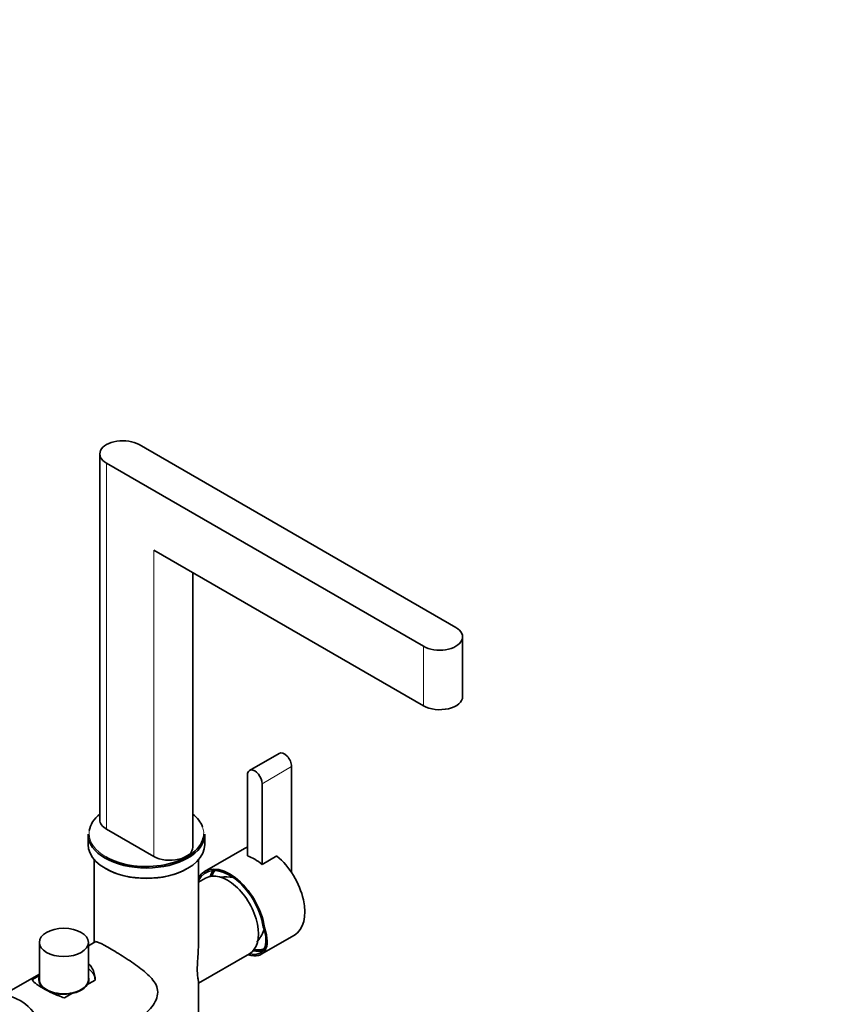
# Model space of a CAD drawing. Units: millimetres. Extents: x 0 to 1471, y 0 to 2764.
# Drawn here: x 1086 to 1471, y 849 to 1322 of the extents above; entities that cross this region are included whole.
import ezdxf
from ezdxf import colors
from ezdxf.entities.mleader import LeaderData, LeaderLine
from ezdxf.math import Vec2, Vec3

# ---------------------------------------------------------------- set-up
doc = ezdxf.new("R2010")
doc.units = ezdxf.units.MM
doc.layers.add('DV6_Défaut', color=7, linetype='Continuous')
doc.layers.add('Défaut', color=7, linetype='Continuous')

# ---------------------------------------------------------------- blocks, each defined once
blk = doc.blocks.new('_DOT')
at = {"color": 0}
blk.add_line((0, 0), (-1, 0), dxfattribs=at)
at = {"color": 0, "const_width": 0.333}
blk.add_lwpolyline([(-0.1665, 0, 1), (0.1665, 0, 1)], format="xyb", close=True, dxfattribs=at)
blk = doc.blocks.new('SE5')
at = {"layer": 'DV6_Défaut', "color": 7, "linetype": 'Continuous', "lineweight": 35}
for p, q in [((1143.29, 1117.73), (1295.32, 1029.96)), ((1124.51, 1113.24), (1124.51, 937.7)), ((1279.76, 1020.98), (1127.73, 1108.75)), ((1279.76, 992.4), (1150.36, 1067.11)), ((1169.14, 924.63), (1169.14, 1056.27)), ((1298.54, 996.89), (1298.54, 1025.47)), ((1210.45, 969.59), (1196.3, 961.42)), ((1195.27, 959.13), (1195.27, 920.41)), ((1216.48, 912.36), (1216.48, 963.22)), ((1202.34, 916.33), (1202.34, 955.05)), ((1118.83, 930.76), (1118.83, 925.86)), ((1127.73, 933.21), (1150.36, 920.14)), ((1174.83, 925.86), (1174.83, 930.76)), ((1193.87, 923.98), (1174.78, 912.96)), ((1121.83, 918.58), (1121.83, 878.93)), ((1171.82, 878.46), (1171.82, 918.58)), ((1209.41, 920.41), (1202.34, 916.33)), ((1209.41, 920.32), (1209.41, 920.41)), ((1175.22, 909.75), (1171.82, 907.79)), ((1202.9, 886.35), (1203.48, 886.02)), ((1095.48, 878.91), (1095.48, 861.03)), ((1122.2, 879.14), (1118.98, 877.28)), ((1118.98, 861.03), (1118.98, 878.91)), ((1201.96, 873.23), (1217.87, 882.42)), ((1171.82, 859.3), (1196.22, 873.38)), ((1095.48, 863.71), (1078.51, 853.92)), ((1095.48, 862.99), (1092.23, 861.12)), ((1118.02, 858.35), (1122.22, 860.77)), ((1171.82, 820.12), (1171.82, 859.8)), ((1107.53, 852.29), (1111.87, 854.8))]:
    blk.add_line(p, q, dxfattribs=at)
at = {"layer": 'DV6_Défaut', "color": 7, "linetype": 'Continuous', "lineweight": 18}
for p, q in [((1127.73, 1108.75), (1127.73, 933.21)), ((1150.36, 1067.11), (1150.36, 920.14)), ((1279.76, 1020.98), (1279.76, 992.4)), ((1202.34, 955.05), (1216.48, 963.22))]:
    blk.add_line(p, q, dxfattribs=at)
at = {"layer": 'DV6_Défaut', "color": 7, "linetype": 'Continuous', "lineweight": 35}
for centre, radius, start, end in [((1185.32, 891.96), 18.39, 80.0419, 98.9924), ((1185.24, 891.46), 19.14, 319.5778, 339.5004)]:
    blk.add_arc(centre, radius, start, end, dxfattribs=at)
for centre, major_axis, ratio, start_param, end_param in [((1135.51, 1113.24), (11, 0), 0.57735, 0.785398, 3.926991), ((1287.54, 1025.47), (-11, 0), 0.57735, 0.785398, 3.926991), ((1287.54, 996.89), (-11, 0), 0.57735, 0.785398, 3.141593), ((1212.95, 965.26), (2.5, -4.33), 0.57735, 0.785398, 3.141593), ((1198.8, 957.09), (2.5, -4.33), 0.57735, 0.785398, 3.926991), ((1146.83, 931.17), (-27.5, 0), 0.57735, 5.658945, 6.195645), ((1146.83, 931.17), (-27.5, 0), 0.57735, 3.348147, 3.765833), ((1135.51, 937.7), (11, 0), 0.57735, 3.141593, 3.926991), ((1146.83, 930.76), (28, 0), 0.57735, 3.141593, 6.283185), ((1146.83, 925.86), (-28, 0), 0.57735, 0, 3.141593), ((1146.83, 931.17), (-27.5, 0), 0.57735, 0.785398, 3.010959), ((1158.14, 924.63), (-11, 0), 0.57735, 0.785398, 3.141593), ((1205.87, 903.2), (-12, 20.78), 0.57735, 6.172385, 6.283185), ((1198.8, 899.12), (-12.05, 20.87), 0.57735, 5.2888, 5.706774), ((1205.87, 903.2), (-12, 20.78), 0.57735, 3.141593, 5.287491), ((1146.83, 925.45), (27.5, 0), 0.57735, 3.917941, 5.506837), ((1186.78, 892.18), (12, -20.78), 0.57735, 0.964267, 3.434224), ((1186.78, 892.18), (11.6, -20.09), 0.57735, 0.970505, 3.502887), ((1185.72, 891.56), (10.5, -18.19), 0.57735, 0, 3.141593), ((1193.14, 895.85), (-11.6, 20.09), 0.57735, 0.277871, 0.4793), ((1193.14, 895.85), (-11.25, 19.49), 0.57735, 0.228986, 0.441871), ((1187.42, 892.55), (-15.16, 18.9), 0.446404, 2.567704, 4.037331), ((1187.42, 892.55), (-14.65, 18.27), 0.446404, 2.634033, 4.043569), ((1192.36, 895.4), (-8.13, 14.07), 0.57735, 3.578817, 3.626876), ((1193.14, 895.85), (-11.6, 20.09), 0.57735, 2.662293, 2.982157), ((1193.14, 895.85), (-11.25, 19.49), 0.57735, 2.699722, 3.053883), ((1107.23, 860.95), (-15, 0), 0.57735, 3.141593, 3.812379), ((1107.23, 860.95), (15, 0), 0.57735, 3.121587, 3.141593), ((1107.23, 860.95), (-12, 0), 0.57735, 6.078705, 6.283185), ((1107.23, 860.95), (-12, 0), 0.57735, 0, 3.346073), ((1107.23, 861.03), (-11.75, 0), 0.57735, 0, 3.141593), ((1086.01, 834), (10.5, -18.19), 0.57735, 0, 2.886141)]:
    blk.add_ellipse(centre, major_axis=major_axis, ratio=ratio, start_param=start_param, end_param=end_param, dxfattribs=at)
at = {"layer": 'DV6_Défaut', "color": 7, "linetype": 'Continuous', "lineweight": 18}
for start_param, end_param in [(6.195645, 6.283185), (0, 0.785398), (3.010959, 3.348147)]:
    blk.add_ellipse((1146.83, 931.17), major_axis=(-27.5, 0), ratio=0.57735, start_param=start_param, end_param=end_param, dxfattribs=at)
at = {"layer": 'DV6_Défaut', "color": 7, "linetype": 'Continuous', "lineweight": 35}
blk.add_ellipse((1107.23, 878.91), major_axis=(-11.75, 0), ratio=0.57735, dxfattribs=at)
for points, knots in [([(1121.9, 878.97), (1121.93, 879.06), (1121.99, 879.12), (1122.21, 879.28), (1122.46, 879.3), (1123.15, 879.16), (1123.61, 879.01), (1124.77, 878.5), (1125.48, 878.15), (1127.13, 877.28), (1128.09, 876.74), (1129.15, 876.13)], [0, 0, 0, 0, 0.102373, 0.102373, 0.32678, 0.32678, 0.551186, 0.551186, 0.775593, 0.775593, 1, 1, 1, 1]), ([(1129.15, 876.13), (1130.21, 875.52), (1131.33, 874.85), (1133.7, 873.4), (1134.95, 872.62), (1137.42, 871.03), (1138.67, 870.21), (1141.1, 868.54), (1142.27, 867.71), (1144.53, 866), (1145.63, 865.13), (1147.65, 863.37), (1148.58, 862.47), (1150.22, 860.57), (1150.94, 859.56), (1151.96, 857.41), (1152.26, 856.23), (1152.27, 853.83), (1151.97, 852.57), (1150.96, 850.2), (1150.24, 849.06), (1148.6, 846.96), (1147.67, 846), (1145.64, 844.24), (1144.55, 843.45), (1142.96, 842.51), (1142.49, 842.25), (1142.02, 842.02)], [0, 0, 0, 0, 0.0805926, 0.0805926, 0.1611852, 0.1611852, 0.2417779, 0.2417779, 0.3223705, 0.3223705, 0.4029631, 0.4029631, 0.4835557, 0.4835557, 0.5641484, 0.5641484, 0.644741, 0.644741, 0.7253336, 0.7253336, 0.8059262, 0.8059262, 0.8865188, 0.8865188, 0.9671115, 0.9671115, 1, 1, 1, 1]), ([(1171.82, 878.46), (1171.82, 877.12), (1171.77, 875.77), (1171.61, 872.93), (1171.49, 871.44), (1171.3, 868.59), (1171.23, 867.2), (1171.23, 864.78), (1171.29, 863.74), (1171.49, 862.05), (1171.6, 861.4), (1171.77, 860.39), (1171.82, 860.01), (1171.82, 859.72)], [0, 0, 0, 0, 0.15742, 0.15742, 0.328664, 0.328664, 0.499907, 0.499907, 0.671151, 0.671151, 0.842395, 0.842395, 1, 1, 1, 1]), ([(1119.05, 868.66), (1119.31, 868.44), (1119.55, 868.2), (1120.35, 867.32), (1120.82, 866.62), (1121.37, 865.46), (1121.53, 865.06), (1121.8, 864.25), (1121.91, 863.83), (1122.17, 862.55), (1122.24, 861.67), (1122.22, 860.77)], [0, 0, 0, 0, 0.118569, 0.118569, 0.412379, 0.412379, 0.559284, 0.559284, 0.70619, 0.70619, 1, 1, 1, 1]), ([(1107.53, 852.29), (1106.56, 852.61), (1105.59, 852.97), (1104.15, 853.55), (1103.67, 853.76), (1102.71, 854.18), (1102.23, 854.39), (1100.83, 855.05), (1099.93, 855.49), (1098.85, 856.05), (1098.63, 856.16), (1098.21, 856.39), (1098, 856.5), (1097.39, 856.83), (1097.01, 857.05), (1096.27, 857.47), (1095.92, 857.68), (1095.26, 858.09), (1094.95, 858.28), (1094.1, 858.85), (1093.64, 859.2), (1093.08, 859.67), (1092.92, 859.83), (1092.65, 860.12), (1092.54, 860.25), (1092.29, 860.65), (1092.21, 860.89), (1092.23, 861.12)], [0, 0, 0, 0, 0.125, 0.125, 0.1875, 0.1875, 0.25, 0.25, 0.375, 0.375, 0.40625, 0.40625, 0.4375, 0.4375, 0.5, 0.5, 0.5625, 0.5625, 0.625, 0.625, 0.75, 0.75, 0.8125, 0.8125, 0.875, 0.875, 1, 1, 1, 1])]:
    blk.add_open_spline(points, degree=3, knots=knots, dxfattribs=at)

msp = doc.modelspace()

# ---------------------------------------------------------------- block references
at = {"layer": 'Défaut'}
msp.add_blockref('SE5', (0, 0), dxfattribs=at)

# ---------------------------------------------------------------- leaders
at = {"layer": 'Défaut', "color": 7, "linetype": 'Continuous', "lineweight": 18}
ml = msp.add_multileader_mtext('Standard', dxfattribs=at)
ml.set_content('{\\pxsm0.9;\\fSolid Edge ISO|b1||i0||c0|p34;\\W1.;14/10/2021\\P}', color=256)
ml.set_leader_properties()
ml.set_arrow_properties(name='DOT')
ml.build(insert=Vec2(0, 0))
ml.multileader.update_dxf_attribs({"leader_type": 0, "dogleg_length": 0, "arrow_head_size": 12})
ctx = ml.context
ctx.base_point, ctx.char_height, ctx.arrow_head_size, ctx.landing_gap_size = Vec3(1383.54, 2756.66), 12, 12, 4.2
notes = []
notes.append((ctx, [(0, (0, 0, 0), (0, 0), (1, 0), 1, [])]))
ctx.mtext.insert = Vec3(1385.54, 2762.78)
for ctx, leaders in notes:
    for number, flags, end, landing, length, lines in leaders:
        leader = LeaderData()
        leader.index, (leader.has_last_leader_line, leader.has_dogleg_vector, leader.attachment_direction) = number, flags
        leader.last_leader_point, leader.dogleg_vector, leader.dogleg_length = Vec3(end), Vec3(landing), length
        for number, points, colour, breaks in lines:
            line = LeaderLine()
            line.index, line.vertices, line.color, line.breaks = number, Vec3.list(points), colors.encode_raw_color(colour), breaks
            leader.lines.append(line)
        ctx.leaders.append(leader)

doc.saveas('drawing.dxf')
